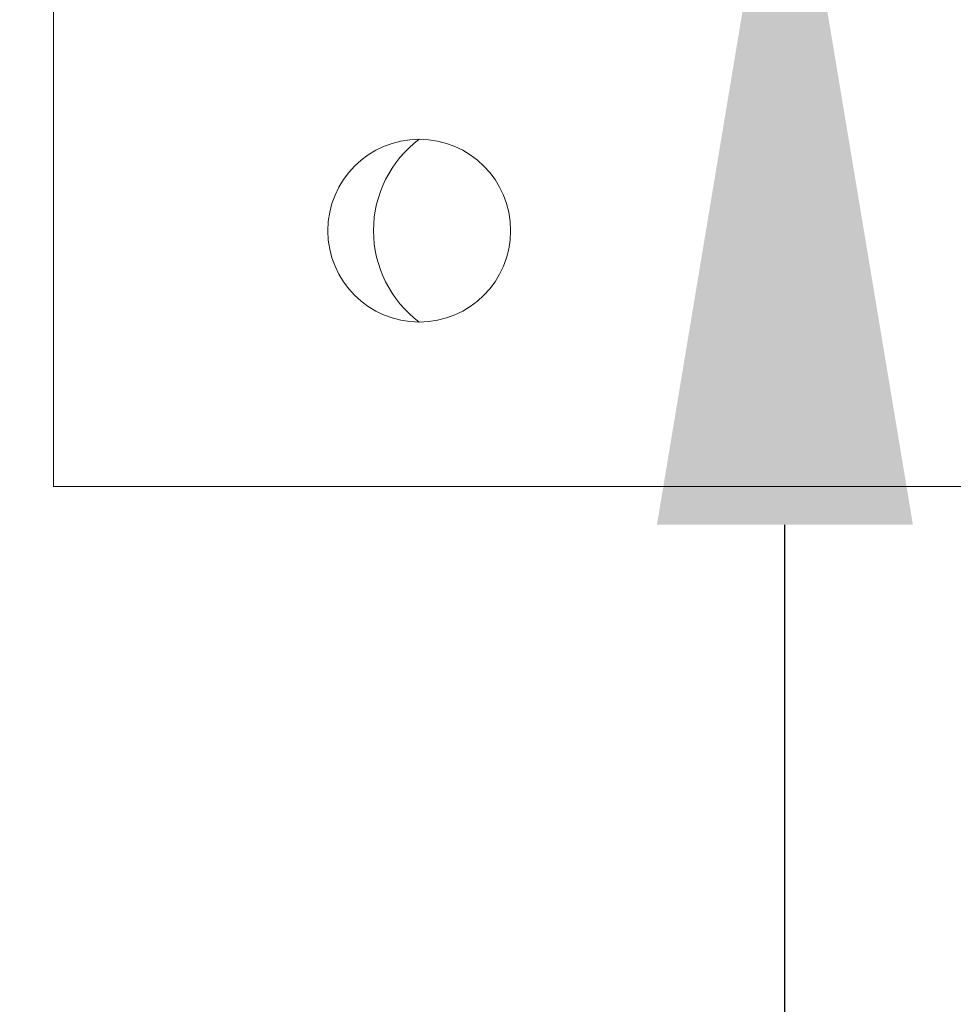
# Model space of a CAD drawing. Extents: x -282 to -97, y -97 to 61.
# Drawn here: x -206 to -204, y 32 to 33 of the extents above; entities that cross this region are included whole.
import ezdxf

# ---------------------------------------------------------------- set-up
doc = ezdxf.new("R2010")
doc.units = 0
doc.header["$LTSCALE"] = 0.125
doc.header["$MEASUREMENT"] = 0
doc.layers.get('0').update_dxf_attribs({"linetype": 'CONTINUOUS', "lineweight": 15})
doc.layers.get('DEFPOINTS').update_dxf_attribs({"linetype": 'CONTINUOUS'})
doc.layers.add('Text', color=7, linetype='CONTINUOUS')
doc.styles.add('ROMAND', font='romand.shx', dxfattribs={"oblique": 15})
doc.dimstyles.new('ROMAND', dxfattribs={"dimscale": 10.5, "dimtxt": 0.125, "dimasz": 0.125, "dimexe": 0.0625, "dimexo": 0.0625, "dimgap": 0.0625, "dimtad": 0, "dimtih": 1, "dimtoh": 1, "dimdec": 3, "dimzin": 0, "dimdsep": 46, "dimlunit": 4, "dimtxsty": 'ROMAND', "dimcen": 0, "dimadec": 0, "dimazin": 0, "dimtfac": 1, "dimtdec": 3, "dimtofl": 0, "dimtmove": 0, "dimatfit": 3, "dimfxl": 0, "dimtolj": 1, "dimtzin": 0, "dimarcsym": 0})

# ---------------------------------------------------------------- blocks, each defined once
blk = doc.blocks.new('*D184')
at = {"layer": 'DEFPOINTS', "color": 0}
for p in [(-204.6696, 34.0844), (-204.6696, 33.7094)]:
    blk.add_point(p, dxfattribs=at)
at = {"layer": 'Text', "color": 0, "lineweight": -2}
for p, q in [((-204.6696, 15.7288), (-204.6696, 32.3969)), ((-205.9821, 15.7288), (-204.6696, 15.7288))]:
    blk.add_line(p, q, dxfattribs=at)
at = {"layer": 'Text', "color": 0}
blk.add_solid([(-204.8883, 32.3969), (-204.4508, 32.3969), (-204.6696, 33.7094)], dxfattribs=at)
at = {"layer": 'Text', "color": 0, "insert": (-217.6459, 15.7288), "char_height": 1.3125, "attachment_point": 5, "style": 'ROMAND'}
blk.add_mtext('\\A1;{\\H0.7x;\\S1/4;}"-20x 3{\\H0.7x;\\S1/2;}" S.S. HEX\\PHEAD THRU BOLT w/\\P{\\H0.7x;\\S1/4;}"-20 S.S. HEX NUT', dxfattribs=at)

msp = doc.modelspace()

# ---------------------------------------------------------------- linework, layer by layer
for p, q in [((-205.9196, 32.462), (-205.9196, 35.462)), ((-203.4196, 32.462), (-205.9196, 32.462))]:
    msp.add_line(p, q)
msp.add_circle((-205.2946, 32.8995), 0.1562)
at = {"color": 8}
msp.add_arc((-205.1774, 32.8995), 0.1953, 126.8699, 233.1301, dxfattribs=at)

# ---------------------------------------------------------------- dimensions: what is measured, and where the dimension line sits
at = {"layer": 'Text'}
dim = msp.add_diameter_dim_2p(p1=(-204.6696, 34.0844), p2=(-204.6696, 33.7094), text='{\\H0.7x;\\S1/4;}"-20x 3{\\H0.7x;\\S1/2;}" S.S. HEX\\PHEAD THRU BOLT w/\\P{\\H0.7x;\\S1/4;}"-20 S.S. HEX NUT', dimstyle='ROMAND', dxfattribs=at)
dim.commit()
dim.dimension.update_dxf_attribs({"geometry": '*D184', "text_midpoint": (-217.6459, 15.7288), "dimtype": 163})

doc.saveas('drawing.dxf')
